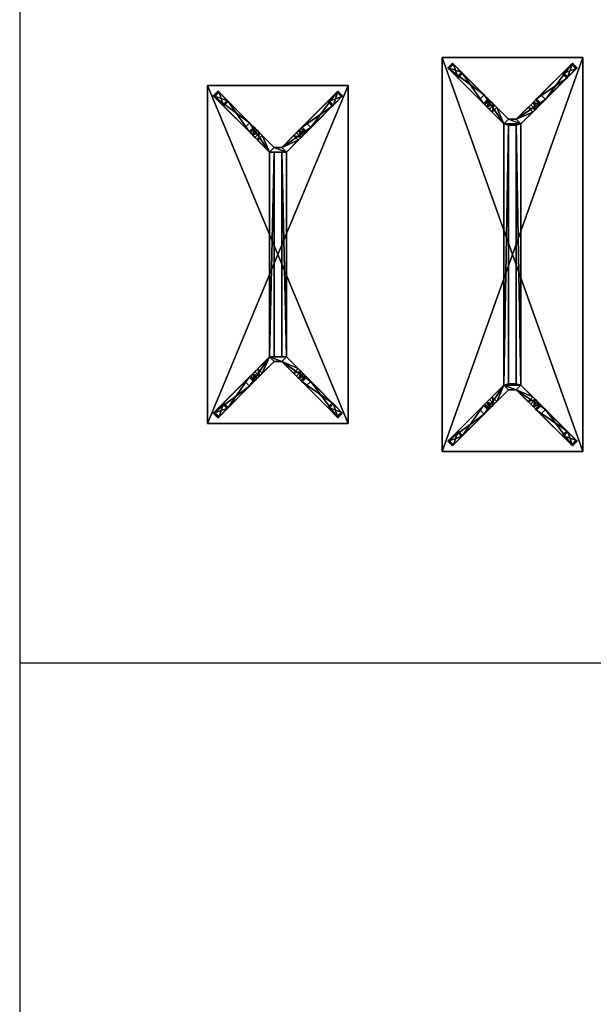
# Model space of a CAD drawing. Extents: x 0 to 5675, y -22 to 35521.
# Drawn here: x 0 to 3059, y 27625 to 32871 of the extents above; entities that cross this region are included whole.
import ezdxf

# ---------------------------------------------------------------- set-up
doc = ezdxf.new("R2010")
doc.units = 0
doc.header["$LTSCALE"] = 25.4
doc.layers.get('0').update_dxf_attribs({"linetype": 'CONTINUOUS'})

# ---------------------------------------------------------------- blocks, each defined once
blk = doc.blocks.new('COMPONENT_273')
at = {"color": 0}
for p, q in [((343.5, -27, 0.2), (343.5, 0, 0.2)), ((343.5, -27, 0.2), (343.5, 0, 0.2)), ((349.6, -27, 18.2), (349.6, 0, 18.2)), ((349.6, -27, 18.2), (349.6, 0, 18.2)), ((349.6, -27, 18.2), (349.6, 0, 18.2)), ((397.4, -27), (397.4, 0)), ((397.4, -27), (397.4, 0)), ((403.4, -27, 18), (403.4, 0, 18)), ((403.4, -27, 18), (403.4, 0, 18)), ((403.4, -27, 18), (403.4, 0, 18)), ((528.1, -27, 547.3), (528.1, 0, 547.3)), ((528.1, -27, 547.3), (528.1, 0, 547.3)), ((551.9, -27, 463), (551.9, 0, 463)), ((551.9, -27, 463), (551.9, 0, 463)), ((559.5, -27, 477.4), (559.5, 0, 477.4)), ((559.5, -27, 477.4), (559.5, 0, 477.4)), ((571.1, -27, 488.8), (571.1, 0, 488.8)), ((571.1, -27, 488.8), (571.1, 0, 488.8)), ((585.8, -27, 496.2), (585.8, 0, 496.2)), ((585.8, -27, 496.2), (585.8, 0, 496.2)), ((602, -27, 498.7), (602, 0, 498.7)), ((602, -27, 498.7), (602, 0, 498.7)), ((670.3, -27, 498.7), (670.3, 0, 498.7)), ((670.3, -27, 498.7), (670.3, 0, 498.7)), ((670.3, -27, 547.3), (670.3, 0, 547.3)), ((670.3, -27, 547.3), (670.3, 0, 547.3))]:
    blk.add_line(p, q, dxfattribs=at)
at = {"color": 7}
for p, q in [((670.3, 0, 547.3), (528.1, 0, 547.3)), ((670.3, 0, 547.3), (528.1, 0, 547.3)), ((670.3, -27, 547.3), (528.1, -27, 547.3)), ((670.3, -27, 547.3), (528.1, -27, 547.3))]:
    blk.add_line(p, q, dxfattribs=at)
at = {"color": 0}
mesh = blk.add_polyface(dxfattribs=at)
corners = [(343.5, 0, 0.2), (403.4, 0, 18), (397.4, 0), (349.6, 0, 18.2)]
mesh.append_faces([[corners[k] for k in face] for face in [(0, 1, 2), (1, 0, 3)]], dxfattribs={"vtx0": -1, "color": 0})
mesh = blk.add_polyface(dxfattribs=at)
corners = [(349.6, 0, 18.2), (343.5, -27, 0.2), (349.6, -27, 18.2), (343.5, 0, 0.2)]
mesh.append_faces([[corners[k] for k in face] for face in [(0, 1, 2), (1, 0, 3)]], dxfattribs={"vtx0": -1, "color": 0})
mesh = blk.add_polyface(dxfattribs=at)
corners = [(397.4, 0), (343.5, -27, 0.2), (343.5, 0, 0.2), (397.4, -27)]
mesh.append_faces([[corners[k] for k in face] for face in [(0, 1, 2), (1, 0, 3)]], dxfattribs={"vtx0": -1, "color": 0})
mesh = blk.add_polyface(dxfattribs=at)
corners = [(349.6, 0, 18.2), (551.9, 0, 463), (403.4, 0, 18), (528.1, 0, 547.3), (559.5, 0, 477.4), (571.1, 0, 488.8), (585.8, 0, 496.2), (602, 0, 498.7), (670.3, 0, 498.7), (670.3, 0, 547.3)]
mesh.append_faces([[corners[k] for k in face] for face in [(0, 1, 2), (8, 3, 9)]], dxfattribs={"vtx0": -1, "color": 0})
mesh.append_faces([[corners[k] for k in face] for face in [(1, 3, 4), (4, 3, 5), (5, 3, 6), (6, 3, 7), (7, 3, 8)]], dxfattribs={"vtx0": -1, "vtx1": -1, "color": 0})
mesh.append_faces([[corners[k] for k in face] for face in [(1, 0, 3)]], dxfattribs={"vtx0": -1, "vtx2": -1, "color": 0})
mesh = blk.add_polyface(dxfattribs=at)
corners = [(528.1, 0, 547.3), (349.6, -27, 18.2), (528.1, -27, 547.3), (349.6, 0, 18.2)]
mesh.append_faces([[corners[k] for k in face] for face in [(0, 1, 2), (1, 0, 3)]], dxfattribs={"vtx0": -1, "color": 0})
mesh = blk.add_polyface(dxfattribs=at)
corners = [(349.6, 0, 18.2), (403.4, -27, 18), (349.6, -27, 18.2), (403.4, 0, 18)]
mesh.append_faces([[corners[k] for k in face] for face in [(0, 1, 2), (1, 0, 3)]], dxfattribs={"vtx0": -1, "color": 0})
mesh = blk.add_polyface(dxfattribs=at)
corners = [(397.4, 0), (403.4, -27, 18), (397.4, -27), (403.4, 0, 18)]
mesh.append_faces([[corners[k] for k in face] for face in [(0, 1, 2), (1, 0, 3)]], dxfattribs={"vtx0": -1, "color": 0})
mesh = blk.add_polyface(dxfattribs=at)
corners = [(403.4, 0, 18), (551.9, -27, 463), (403.4, -27, 18), (551.9, 0, 463)]
mesh.append_faces([[corners[k] for k in face] for face in [(0, 1, 2), (1, 0, 3)]], dxfattribs={"vtx0": -1, "color": 0})
mesh = blk.add_polyface(dxfattribs=at)
corners = [(670.3, -27, 547.3), (528.1, 0, 547.3), (528.1, -27, 547.3), (670.3, 0, 547.3)]
mesh.append_faces([[corners[k] for k in face] for face in [(0, 1, 2), (1, 0, 3)]], dxfattribs={"vtx0": -1, "color": 0})
mesh = blk.add_polyface(dxfattribs=at)
corners = [(551.9, 0, 463), (559.5, -27, 477.4), (551.9, -27, 463), (559.5, 0, 477.4)]
mesh.append_faces([[corners[k] for k in face] for face in [(0, 1, 2), (1, 0, 3)]], dxfattribs={"vtx0": -1, "color": 0})
mesh = blk.add_polyface(dxfattribs=at)
corners = [(559.5, 0, 477.4), (571.1, -27, 488.8), (559.5, -27, 477.4), (571.1, 0, 488.8)]
mesh.append_faces([[corners[k] for k in face] for face in [(0, 1, 2), (1, 0, 3)]], dxfattribs={"vtx0": -1, "color": 0})
mesh = blk.add_polyface(dxfattribs=at)
corners = [(585.8, 0, 496.2), (571.1, -27, 488.8), (571.1, 0, 488.8), (585.8, -27, 496.2)]
mesh.append_faces([[corners[k] for k in face] for face in [(0, 1, 2), (1, 0, 3)]], dxfattribs={"vtx0": -1, "color": 0})
mesh = blk.add_polyface(dxfattribs=at)
corners = [(585.8, 0, 496.2), (602, -27, 498.7), (585.8, -27, 496.2), (602, 0, 498.7)]
mesh.append_faces([[corners[k] for k in face] for face in [(0, 1, 2), (1, 0, 3)]], dxfattribs={"vtx0": -1, "color": 0})
mesh = blk.add_polyface(dxfattribs=at)
corners = [(602, 0, 498.7), (670.3, -27, 498.7), (602, -27, 498.7), (670.3, 0, 498.7)]
mesh.append_faces([[corners[k] for k in face] for face in [(0, 1, 2), (1, 0, 3)]], dxfattribs={"vtx0": -1, "color": 0})
mesh = blk.add_polyface(dxfattribs=at)
corners = [(670.3, 0, 498.7), (670.3, -27, 547.3), (670.3, -27, 498.7), (670.3, 0, 547.3)]
mesh.append_faces([[corners[k] for k in face] for face in [(0, 1, 2), (1, 0, 3)]], dxfattribs={"vtx0": -1, "color": 0})
mesh = blk.add_polyface(dxfattribs=at)
corners = [(403.4, -27, 18), (343.5, -27, 0.2), (397.4, -27), (349.6, -27, 18.2)]
mesh.append_faces([[corners[k] for k in face] for face in [(0, 1, 2), (1, 0, 3)]], dxfattribs={"vtx0": -1, "color": 0})
mesh = blk.add_polyface(dxfattribs=at)
corners = [(670.3, -27, 547.3), (602, -27, 498.7), (670.3, -27, 498.7), (551.9, -27, 463), (349.6, -27, 18.2), (403.4, -27, 18), (528.1, -27, 547.3), (559.5, -27, 477.4), (571.1, -27, 488.8), (585.8, -27, 496.2)]
mesh.append_faces([[corners[k] for k in face] for face in [(0, 1, 2), (3, 4, 5)]], dxfattribs={"vtx0": -1, "color": 0})
mesh.append_faces([[corners[k] for k in face] for face in [(4, 3, 6), (6, 1, 0)]], dxfattribs={"vtx0": -1, "vtx1": -1, "color": 0})
mesh.append_faces([[corners[k] for k in face] for face in [(6, 3, 7), (6, 7, 8), (6, 8, 9), (6, 9, 1)]], dxfattribs={"vtx0": -1, "vtx2": -1, "color": 0})
blk = doc.blocks.new('COMPONENT_298')
at = {"color": 0}
for p, q in [((0, 750, 25), (1800, 750, 25)), ((0, 0, 25), (0, 750, 25)), ((0, 750), (1800, 750)), ((0, 750), (0, 750, 25)), ((0, 750, 25), (1800, 750, 25)), ((0, 750), (1800, 750)), ((0, 0), (0, 750)), ((0, 0), (0, 750)), ((0, 0, 25), (0, 750, 25)), ((0, 750), (0, 750, 25)), ((1800, 750, 25), (1800, 0, 25)), ((1800, 750), (1800, 750, 25)), ((1800, 750), (1800, 0)), ((1800, 750), (1800, 750, 25)), ((1800, 750, 25), (1800, 0, 25)), ((1800, 750), (1800, 0)), ((1800, 0, 25), (0, 0, 25)), ((1800, 0), (0, 0)), ((1800, 0, 25), (0, 0, 25)), ((0, 0), (0, 0, 25)), ((1800, 0), (0, 0)), ((0, 0), (0, 0, 25)), ((1800, 0), (1800, 0, 25)), ((1800, 0), (1800, 0, 25))]:
    blk.add_line(p, q, dxfattribs=at)
mesh = blk.add_polyface(dxfattribs=at)
corners = [(1800, 0, 25), (0, 750, 25), (0, 0, 25), (1800, 750, 25)]
mesh.append_faces([[corners[k] for k in face] for face in [(0, 1, 2), (1, 0, 3)]], dxfattribs={"vtx0": -1, "color": 0})
mesh = blk.add_polyface(dxfattribs=at)
corners = [(0, 750, 25), (1800, 750), (0, 750), (1800, 750, 25)]
mesh.append_faces([[corners[k] for k in face] for face in [(0, 1, 2), (1, 0, 3)]], dxfattribs={"vtx0": -1, "color": 0})
mesh = blk.add_polyface(dxfattribs=at)
corners = [(1800, 750), (0, 0), (0, 750), (1800, 0)]
mesh.append_faces([[corners[k] for k in face] for face in [(0, 1, 2), (1, 0, 3)]], dxfattribs={"vtx0": -1, "color": 0})
mesh = blk.add_polyface(dxfattribs=at)
corners = [(0, 750, 25), (0, 0), (0, 0, 25), (0, 750)]
mesh.append_faces([[corners[k] for k in face] for face in [(0, 1, 2), (1, 0, 3)]], dxfattribs={"vtx0": -1, "color": 0})
mesh = blk.add_polyface(dxfattribs=at)
corners = [(1800, 750), (1800, 0, 25), (1800, 0), (1800, 750, 25)]
mesh.append_faces([[corners[k] for k in face] for face in [(0, 1, 2), (1, 0, 3)]], dxfattribs={"vtx0": -1, "color": 0})
mesh = blk.add_polyface(dxfattribs=at)
corners = [(1800, 0, 25), (0, 0), (1800, 0), (0, 0, 25)]
mesh.append_faces([[corners[k] for k in face] for face in [(0, 1, 2), (1, 0, 3)]], dxfattribs={"vtx0": -1, "color": 0})
blk = doc.blocks.new('COMPONENT_297')
at = {"color": 7}
for p, q in [((0, 66.5, 64), (24.7, 91.3, 64)), ((0, 66.5), (24.7, 91.3)), ((0, 66.5, 64), (24.7, 91.3, 64)), ((0, 66.5), (24.7, 91.3)), ((0, 66.5, 64), (0, 24.7, 64)), ((0, 66.5), (0, 24.7)), ((0, 66.5, 64), (0, 66.5)), ((0, 66.5, 64), (0, 24.7, 64)), ((0, 66.5, 64), (0, 66.5)), ((0, 66.5), (0, 24.7)), ((24.7, 91.3, 64), (1116.5, 91.3, 64)), ((24.7, 91.3), (1116.5, 91.3)), ((24.7, 91.3, 64), (24.7, 91.3)), ((24.7, 91.3, 64), (1116.5, 91.3, 64)), ((24.7, 91.3), (1116.5, 91.3)), ((24.7, 91.3, 64), (24.7, 91.3)), ((25, 24.7, 64), (25, 66.5, 64)), ((1116.3, 66.5, 64), (25, 66.5, 64)), ((1116.3, 66.5, 64), (25, 66.5, 64)), ((25, 66.5, 64), (25, 66.5)), ((1116.3, 66.5), (25, 66.5)), ((25, 24.7, 64), (25, 66.5, 64)), ((25, 24.7), (25, 66.5)), ((25, 66.5, 64), (25, 66.5)), ((1116.3, 66.5), (25, 66.5)), ((25, 24.7), (25, 66.5)), ((1116.3, 66.5, 64), (1116.3, 24.7, 64)), ((1116.3, 66.5, 64), (1116.3, 66.5)), ((1116.3, 66.5), (1116.3, 24.7)), ((1116.3, 66.5, 64), (1116.3, 24.7, 64)), ((1116.3, 66.5, 64), (1116.3, 66.5)), ((1116.3, 66.5), (1116.3, 24.7)), ((1116.5, 91.3, 64), (1141.3, 66.5, 64)), ((1116.5, 91.3), (1141.3, 66.5)), ((1116.5, 91.3, 64), (1116.5, 91.3)), ((1116.5, 91.3, 64), (1141.3, 66.5, 64)), ((1116.5, 91.3), (1141.3, 66.5)), ((1116.5, 91.3, 64), (1116.5, 91.3)), ((1141.3, 24.7, 64), (1141.3, 66.5, 64)), ((1141.3, 24.7, 64), (1141.3, 66.5, 64)), ((1141.3, 24.7), (1141.3, 66.5)), ((1141.3, 66.5, 64), (1141.3, 66.5)), ((1141.3, 24.7), (1141.3, 66.5)), ((1141.3, 66.5, 64), (1141.3, 66.5)), ((0, 24.7, 64), (24.7, 0, 64)), ((0, 24.7), (24.7, 0)), ((0, 24.7, 64), (24.7, 0, 64)), ((0, 24.7, 64), (0, 24.7)), ((0, 24.7), (24.7, 0)), ((0, 24.7, 64), (0, 24.7)), ((24.7, 0, 64), (1116.5, 0, 64)), ((24.7, 0, 64), (1116.5, 0, 64)), ((24.7, 0, 64), (24.7, 0)), ((24.7, 0), (1116.5, 0)), ((24.7, 0), (1116.5, 0)), ((24.7, 0, 64), (24.7, 0)), ((1116.3, 24.7, 64), (25, 24.7, 64)), ((1116.3, 24.7), (25, 24.7)), ((25, 24.7, 64), (25, 24.7)), ((1116.3, 24.7, 64), (25, 24.7, 64)), ((25, 24.7, 64), (25, 24.7)), ((1116.3, 24.7), (25, 24.7)), ((1116.3, 24.7, 64), (1116.3, 24.7)), ((1116.3, 24.7, 64), (1116.3, 24.7)), ((1116.5, 0, 64), (1141.3, 24.7, 64)), ((1116.5, 0), (1141.3, 24.7)), ((1116.5, 0, 64), (1141.3, 24.7, 64)), ((1116.5, 0), (1141.3, 24.7)), ((1141.3, 24.7, 64), (1141.3, 24.7)), ((1141.3, 24.7, 64), (1141.3, 24.7)), ((1116.5, 0, 64), (1116.5, 0)), ((1116.5, 0, 64), (1116.5, 0))]:
    blk.add_line(p, q, dxfattribs=at)
mesh = blk.add_polyface(dxfattribs=at)
corners = [(24.7, 0, 64), (25, 24.7, 64), (25, 66.5, 64), (1116.5, 0, 64), (1116.3, 24.7, 64), (1116.5, 91.3, 64), (1141.3, 66.5, 64), (1141.3, 24.7, 64), (0, 24.7, 64), (24.7, 91.3, 64), (0, 66.5, 64), (1116.3, 66.5, 64)]
mesh.append_faces([[corners[k] for k in face] for face in [(6, 3, 7), (8, 9, 10)]], dxfattribs={"vtx0": -1, "color": 7})
mesh.append_faces([[corners[k] for k in face] for face in [(1, 3, 4), (5, 3, 6), (9, 2, 5)]], dxfattribs={"vtx0": -1, "vtx1": -1, "color": 7})
mesh.append_faces([[corners[k] for k in face] for face in [(4, 3, 5), (9, 0, 2)]], dxfattribs={"vtx0": -1, "vtx1": -1, "vtx2": -1, "color": 7})
mesh.append_faces([[corners[k] for k in face] for face in [(0, 1, 2), (1, 0, 3), (9, 8, 0), (5, 2, 11), (5, 11, 4)]], dxfattribs={"vtx0": -1, "vtx2": -1, "color": 7})
mesh = blk.add_polyface(dxfattribs=at)
corners = [(24.7, 91.3), (0, 24.7), (0, 66.5), (24.7, 0), (25, 66.5), (1116.5, 91.3), (1116.3, 66.5), (1116.3, 24.7), (25, 24.7), (1116.5, 0), (1141.3, 66.5), (1141.3, 24.7)]
mesh.append_faces([[corners[k] for k in face] for face in [(0, 1, 2), (9, 10, 11)]], dxfattribs={"vtx0": -1, "color": 7})
mesh.append_faces([[corners[k] for k in face] for face in [(1, 0, 3), (4, 5, 6), (6, 5, 7), (3, 8, 9), (8, 3, 4)]], dxfattribs={"vtx0": -1, "vtx1": -1, "color": 7})
mesh.append_faces([[corners[k] for k in face] for face in [(3, 0, 4), (9, 7, 5)]], dxfattribs={"vtx0": -1, "vtx1": -1, "vtx2": -1, "color": 7})
mesh.append_faces([[corners[k] for k in face] for face in [(4, 0, 5), (9, 8, 7), (9, 5, 10)]], dxfattribs={"vtx0": -1, "vtx2": -1, "color": 7})
mesh = blk.add_polyface(dxfattribs=at)
corners = [(24.7, 91.3, 64), (0, 66.5), (0, 66.5, 64), (24.7, 91.3)]
mesh.append_faces([[corners[k] for k in face] for face in [(0, 1, 2), (1, 0, 3)]], dxfattribs={"vtx0": -1, "color": 7})
mesh = blk.add_polyface(dxfattribs=at)
corners = [(0, 66.5, 64), (0, 24.7), (0, 24.7, 64), (0, 66.5)]
mesh.append_faces([[corners[k] for k in face] for face in [(0, 1, 2), (1, 0, 3)]], dxfattribs={"vtx0": -1, "color": 7})
mesh = blk.add_polyface(dxfattribs=at)
corners = [(24.7, 91.3), (1116.5, 91.3, 64), (1116.5, 91.3), (24.7, 91.3, 64)]
mesh.append_faces([[corners[k] for k in face] for face in [(0, 1, 2), (1, 0, 3)]], dxfattribs={"vtx0": -1, "color": 7})
mesh = blk.add_polyface(dxfattribs=at)
corners = [(1116.3, 66.5), (25, 66.5, 64), (25, 66.5), (1116.3, 66.5, 64)]
mesh.append_faces([[corners[k] for k in face] for face in [(0, 1, 2), (1, 0, 3)]], dxfattribs={"vtx0": -1, "color": 7})
mesh = blk.add_polyface(dxfattribs=at)
corners = [(25, 66.5), (25, 24.7, 64), (25, 24.7), (25, 66.5, 64)]
mesh.append_faces([[corners[k] for k in face] for face in [(0, 1, 2), (1, 0, 3)]], dxfattribs={"vtx0": -1, "color": 7})
mesh = blk.add_polyface(dxfattribs=at)
corners = [(1116.3, 66.5, 64), (1116.3, 24.7), (1116.3, 24.7, 64), (1116.3, 66.5)]
mesh.append_faces([[corners[k] for k in face] for face in [(0, 1, 2), (1, 0, 3)]], dxfattribs={"vtx0": -1, "color": 7})
mesh = blk.add_polyface(dxfattribs=at)
corners = [(1116.5, 91.3), (1141.3, 66.5, 64), (1141.3, 66.5), (1116.5, 91.3, 64)]
mesh.append_faces([[corners[k] for k in face] for face in [(0, 1, 2), (1, 0, 3)]], dxfattribs={"vtx0": -1, "color": 7})
mesh = blk.add_polyface(dxfattribs=at)
corners = [(1141.3, 66.5), (1141.3, 24.7, 64), (1141.3, 24.7), (1141.3, 66.5, 64)]
mesh.append_faces([[corners[k] for k in face] for face in [(0, 1, 2), (1, 0, 3)]], dxfattribs={"vtx0": -1, "color": 7})
mesh = blk.add_polyface(dxfattribs=at)
corners = [(0, 24.7, 64), (24.7, 0), (24.7, 0, 64), (0, 24.7)]
mesh.append_faces([[corners[k] for k in face] for face in [(0, 1, 2), (1, 0, 3)]], dxfattribs={"vtx0": -1, "color": 7})
mesh = blk.add_polyface(dxfattribs=at)
corners = [(1116.5, 0), (24.7, 0, 64), (24.7, 0), (1116.5, 0, 64)]
mesh.append_faces([[corners[k] for k in face] for face in [(0, 1, 2), (1, 0, 3)]], dxfattribs={"vtx0": -1, "color": 7})
mesh = blk.add_polyface(dxfattribs=at)
corners = [(25, 24.7, 64), (1116.3, 24.7), (25, 24.7), (1116.3, 24.7, 64)]
mesh.append_faces([[corners[k] for k in face] for face in [(0, 1, 2), (1, 0, 3)]], dxfattribs={"vtx0": -1, "color": 7})
mesh = blk.add_polyface(dxfattribs=at)
corners = [(1141.3, 24.7), (1116.5, 0, 64), (1116.5, 0), (1141.3, 24.7, 64)]
mesh.append_faces([[corners[k] for k in face] for face in [(0, 1, 2), (1, 0, 3)]], dxfattribs={"vtx0": -1, "color": 7})
blk = doc.blocks.new('COMPONENT_132')
at = {"color": 0}
blk.add_blockref('COMPONENT_298', (0, 0, 900), dxfattribs=at)
at = {"color": 0, "xscale": 1.294227188081937, "yscale": 1.294227188081937, "zscale": 1.644331709617968}
for p, rotation in [((-259.3, 1034.1), 314.9999999998847), ((-284.1, -259.3), 44.99999999988475)]:
    blk.add_blockref('COMPONENT_273', p, dxfattribs=dict(at, rotation=rotation))
at = {"color": 0, "extrusion": (-3.74417e-30, 1.00478e-29, -1), "xscale": 1.294227188081937, "yscale": 1.294227188081937, "zscale": -1.644331709617968, "rotation": 314.9999999998847}
blk.add_blockref('COMPONENT_273', (-2059.3, 1034.1), dxfattribs=at)
at = {"color": 0, "zscale": 1.24999999999984}
blk.add_blockref('COMPONENT_297', (329.4, 329.4, 820), dxfattribs=at)
at = {"color": 0, "extrusion": (1.00478e-29, 3.74417e-30, -1), "xscale": 1.294227188081937, "yscale": 1.294227188081937, "zscale": -1.644331709617968, "rotation": 44.99999999988475}
blk.add_blockref('COMPONENT_273', (-2084.1, -259.3), dxfattribs=at)
blk = doc.blocks.new('COMPONENT_138')
at = {"color": 7}
for p, q in [((0, 66.5, 64), (19.6, 91.3, 64)), ((0, 66.5), (19.6, 91.3)), ((0, 66.5, 64), (19.6, 91.3, 64)), ((0, 66.5), (19.6, 91.3)), ((19.6, 91.3, 64), (1121.7, 91.3, 64)), ((19.6, 91.3), (1121.7, 91.3)), ((19.6, 91.3, 64), (19.6, 91.3)), ((19.6, 91.3, 64), (1121.7, 91.3, 64)), ((19.6, 91.3), (1121.7, 91.3)), ((19.6, 91.3, 64), (19.6, 91.3)), ((1121.7, 91.3, 64), (1141.3, 66.5, 64)), ((1121.7, 91.3), (1141.3, 66.5)), ((1121.7, 91.3, 64), (1121.7, 91.3)), ((1121.7, 91.3, 64), (1141.3, 66.5, 64)), ((1121.7, 91.3), (1141.3, 66.5)), ((1121.7, 91.3, 64), (1121.7, 91.3)), ((0, 66.5, 64), (0, 24.7, 64)), ((0, 66.5), (0, 24.7)), ((0, 66.5, 64), (0, 66.5)), ((0, 66.5, 64), (0, 24.7, 64)), ((0, 66.5, 64), (0, 66.5)), ((0, 66.5), (0, 24.7)), ((25, 24.7, 64), (25, 66.5, 64)), ((1116.3, 66.5, 64), (25, 66.5, 64)), ((1116.3, 66.5, 64), (25, 66.5, 64)), ((25, 66.5, 64), (25, 66.5)), ((1116.3, 66.5), (25, 66.5)), ((25, 24.7, 64), (25, 66.5, 64)), ((25, 24.7), (25, 66.5)), ((25, 66.5, 64), (25, 66.5)), ((1116.3, 66.5), (25, 66.5)), ((25, 24.7), (25, 66.5)), ((1116.3, 66.5, 64), (1116.3, 24.7, 64)), ((1116.3, 66.5, 64), (1116.3, 66.5)), ((1116.3, 66.5), (1116.3, 24.7)), ((1116.3, 66.5, 64), (1116.3, 24.7, 64)), ((1116.3, 66.5, 64), (1116.3, 66.5)), ((1116.3, 66.5), (1116.3, 24.7)), ((1141.3, 24.7, 64), (1141.3, 66.5, 64)), ((1141.3, 24.7, 64), (1141.3, 66.5, 64)), ((1141.3, 24.7), (1141.3, 66.5)), ((1141.3, 66.5, 64), (1141.3, 66.5)), ((1141.3, 24.7), (1141.3, 66.5)), ((1141.3, 66.5, 64), (1141.3, 66.5)), ((0, 24.7, 64), (19.6, 0, 64)), ((0, 24.7), (19.6, 0)), ((0, 24.7, 64), (19.6, 0, 64)), ((0, 24.7, 64), (0, 24.7)), ((0, 24.7), (19.6, 0)), ((0, 24.7, 64), (0, 24.7)), ((1116.3, 24.7, 64), (25, 24.7, 64)), ((1116.3, 24.7), (25, 24.7)), ((25, 24.7, 64), (25, 24.7)), ((1116.3, 24.7, 64), (25, 24.7, 64)), ((25, 24.7, 64), (25, 24.7)), ((1116.3, 24.7), (25, 24.7)), ((1116.3, 24.7, 64), (1116.3, 24.7)), ((1116.3, 24.7, 64), (1116.3, 24.7)), ((1121.7, 0, 64), (1141.3, 24.7, 64)), ((1121.7, 0), (1141.3, 24.7)), ((1121.7, 0, 64), (1141.3, 24.7, 64)), ((1121.7, 0), (1141.3, 24.7)), ((1141.3, 24.7, 64), (1141.3, 24.7)), ((1141.3, 24.7, 64), (1141.3, 24.7)), ((19.6, 0, 64), (1121.7, 0, 64)), ((19.6, 0, 64), (1121.7, 0, 64)), ((19.6, 0, 64), (19.6, 0)), ((19.6, 0), (1121.7, 0)), ((19.6, 0), (1121.7, 0)), ((19.6, 0, 64), (19.6, 0)), ((1121.7, 0, 64), (1121.7, 0)), ((1121.7, 0, 64), (1121.7, 0))]:
    blk.add_line(p, q, dxfattribs=at)
mesh = blk.add_polyface(dxfattribs=at)
corners = [(19.6, 0, 64), (25, 24.7, 64), (25, 66.5, 64), (1121.7, 0, 64), (1116.3, 24.7, 64), (1121.7, 91.3, 64), (1141.3, 66.5, 64), (1141.3, 24.7, 64), (0, 24.7, 64), (19.6, 91.3, 64), (0, 66.5, 64), (1116.3, 66.5, 64)]
mesh.append_faces([[corners[k] for k in face] for face in [(6, 3, 7), (8, 9, 10)]], dxfattribs={"vtx0": -1, "color": 7})
mesh.append_faces([[corners[k] for k in face] for face in [(1, 3, 4), (5, 3, 6), (9, 2, 5)]], dxfattribs={"vtx0": -1, "vtx1": -1, "color": 7})
mesh.append_faces([[corners[k] for k in face] for face in [(4, 3, 5), (9, 0, 2)]], dxfattribs={"vtx0": -1, "vtx1": -1, "vtx2": -1, "color": 7})
mesh.append_faces([[corners[k] for k in face] for face in [(0, 1, 2), (1, 0, 3), (9, 8, 0), (5, 2, 11), (5, 11, 4)]], dxfattribs={"vtx0": -1, "vtx2": -1, "color": 7})
mesh = blk.add_polyface(dxfattribs=at)
corners = [(19.6, 91.3), (0, 24.7), (0, 66.5), (19.6, 0), (25, 66.5), (1121.7, 91.3), (1116.3, 66.5), (1116.3, 24.7), (25, 24.7), (1121.7, 0), (1141.3, 66.5), (1141.3, 24.7)]
mesh.append_faces([[corners[k] for k in face] for face in [(0, 1, 2), (9, 10, 11)]], dxfattribs={"vtx0": -1, "color": 7})
mesh.append_faces([[corners[k] for k in face] for face in [(1, 0, 3), (4, 5, 6), (6, 5, 7), (3, 8, 9), (8, 3, 4)]], dxfattribs={"vtx0": -1, "vtx1": -1, "color": 7})
mesh.append_faces([[corners[k] for k in face] for face in [(3, 0, 4), (9, 7, 5)]], dxfattribs={"vtx0": -1, "vtx1": -1, "vtx2": -1, "color": 7})
mesh.append_faces([[corners[k] for k in face] for face in [(4, 0, 5), (9, 8, 7), (9, 5, 10)]], dxfattribs={"vtx0": -1, "vtx2": -1, "color": 7})
mesh = blk.add_polyface(dxfattribs=at)
corners = [(19.6, 91.3, 64), (0, 66.5), (0, 66.5, 64), (19.6, 91.3)]
mesh.append_faces([[corners[k] for k in face] for face in [(0, 1, 2), (1, 0, 3)]], dxfattribs={"vtx0": -1, "color": 7})
mesh = blk.add_polyface(dxfattribs=at)
corners = [(19.6, 91.3), (1121.7, 91.3, 64), (1121.7, 91.3), (19.6, 91.3, 64)]
mesh.append_faces([[corners[k] for k in face] for face in [(0, 1, 2), (1, 0, 3)]], dxfattribs={"vtx0": -1, "color": 7})
mesh = blk.add_polyface(dxfattribs=at)
corners = [(1121.7, 91.3), (1141.3, 66.5, 64), (1141.3, 66.5), (1121.7, 91.3, 64)]
mesh.append_faces([[corners[k] for k in face] for face in [(0, 1, 2), (1, 0, 3)]], dxfattribs={"vtx0": -1, "color": 7})
mesh = blk.add_polyface(dxfattribs=at)
corners = [(0, 66.5, 64), (0, 24.7), (0, 24.7, 64), (0, 66.5)]
mesh.append_faces([[corners[k] for k in face] for face in [(0, 1, 2), (1, 0, 3)]], dxfattribs={"vtx0": -1, "color": 7})
mesh = blk.add_polyface(dxfattribs=at)
corners = [(1116.3, 66.5), (25, 66.5, 64), (25, 66.5), (1116.3, 66.5, 64)]
mesh.append_faces([[corners[k] for k in face] for face in [(0, 1, 2), (1, 0, 3)]], dxfattribs={"vtx0": -1, "color": 7})
mesh = blk.add_polyface(dxfattribs=at)
corners = [(25, 66.5), (25, 24.7, 64), (25, 24.7), (25, 66.5, 64)]
mesh.append_faces([[corners[k] for k in face] for face in [(0, 1, 2), (1, 0, 3)]], dxfattribs={"vtx0": -1, "color": 7})
mesh = blk.add_polyface(dxfattribs=at)
corners = [(1116.3, 66.5, 64), (1116.3, 24.7), (1116.3, 24.7, 64), (1116.3, 66.5)]
mesh.append_faces([[corners[k] for k in face] for face in [(0, 1, 2), (1, 0, 3)]], dxfattribs={"vtx0": -1, "color": 7})
mesh = blk.add_polyface(dxfattribs=at)
corners = [(1141.3, 66.5), (1141.3, 24.7, 64), (1141.3, 24.7), (1141.3, 66.5, 64)]
mesh.append_faces([[corners[k] for k in face] for face in [(0, 1, 2), (1, 0, 3)]], dxfattribs={"vtx0": -1, "color": 7})
mesh = blk.add_polyface(dxfattribs=at)
corners = [(0, 24.7, 64), (19.6, 0), (19.6, 0, 64), (0, 24.7)]
mesh.append_faces([[corners[k] for k in face] for face in [(0, 1, 2), (1, 0, 3)]], dxfattribs={"vtx0": -1, "color": 7})
mesh = blk.add_polyface(dxfattribs=at)
corners = [(25, 24.7, 64), (1116.3, 24.7), (25, 24.7), (1116.3, 24.7, 64)]
mesh.append_faces([[corners[k] for k in face] for face in [(0, 1, 2), (1, 0, 3)]], dxfattribs={"vtx0": -1, "color": 7})
mesh = blk.add_polyface(dxfattribs=at)
corners = [(1141.3, 24.7), (1121.7, 0, 64), (1121.7, 0), (1141.3, 24.7, 64)]
mesh.append_faces([[corners[k] for k in face] for face in [(0, 1, 2), (1, 0, 3)]], dxfattribs={"vtx0": -1, "color": 7})
mesh = blk.add_polyface(dxfattribs=at)
corners = [(1121.7, 0, 64), (19.6, 0), (1121.7, 0), (19.6, 0, 64)]
mesh.append_faces([[corners[k] for k in face] for face in [(0, 1, 2), (1, 0, 3)]], dxfattribs={"vtx0": -1, "color": 7})
blk = doc.blocks.new('COMPONENT_137')
at = {"color": 0}
for p, q in [((0, 750, 25), (2100, 750, 25)), ((0, 0, 25), (0, 750, 25)), ((0, 750), (2100, 750)), ((0, 750), (0, 750, 25)), ((0, 750, 25), (2100, 750, 25)), ((0, 750), (2100, 750)), ((0, 0), (0, 750)), ((0, 0), (0, 750)), ((0, 0, 25), (0, 750, 25)), ((0, 750), (0, 750, 25)), ((2100, 750, 25), (2100, 0, 25)), ((2100, 750), (2100, 750, 25)), ((2100, 750), (2100, 0)), ((2100, 750), (2100, 750, 25)), ((2100, 750, 25), (2100, 0, 25)), ((2100, 750), (2100, 0)), ((2100, 0, 25), (0, 0, 25)), ((2100, 0), (0, 0)), ((2100, 0, 25), (0, 0, 25)), ((0, 0), (0, 0, 25)), ((2100, 0), (0, 0)), ((0, 0), (0, 0, 25)), ((2100, 0), (2100, 0, 25)), ((2100, 0), (2100, 0, 25))]:
    blk.add_line(p, q, dxfattribs=at)
mesh = blk.add_polyface(dxfattribs=at)
corners = [(2100, 0, 25), (0, 750, 25), (0, 0, 25), (2100, 750, 25)]
mesh.append_faces([[corners[k] for k in face] for face in [(0, 1, 2), (1, 0, 3)]], dxfattribs={"vtx0": -1, "color": 0})
mesh = blk.add_polyface(dxfattribs=at)
corners = [(0, 750, 25), (2100, 750), (0, 750), (2100, 750, 25)]
mesh.append_faces([[corners[k] for k in face] for face in [(0, 1, 2), (1, 0, 3)]], dxfattribs={"vtx0": -1, "color": 0})
mesh = blk.add_polyface(dxfattribs=at)
corners = [(2100, 750), (0, 0), (0, 750), (2100, 0)]
mesh.append_faces([[corners[k] for k in face] for face in [(0, 1, 2), (1, 0, 3)]], dxfattribs={"vtx0": -1, "color": 0})
mesh = blk.add_polyface(dxfattribs=at)
corners = [(0, 750, 25), (0, 0), (0, 0, 25), (0, 750)]
mesh.append_faces([[corners[k] for k in face] for face in [(0, 1, 2), (1, 0, 3)]], dxfattribs={"vtx0": -1, "color": 0})
mesh = blk.add_polyface(dxfattribs=at)
corners = [(2100, 750), (2100, 0, 25), (2100, 0), (2100, 750, 25)]
mesh.append_faces([[corners[k] for k in face] for face in [(0, 1, 2), (1, 0, 3)]], dxfattribs={"vtx0": -1, "color": 0})
mesh = blk.add_polyface(dxfattribs=at)
corners = [(2100, 0, 25), (0, 0), (2100, 0), (0, 0, 25)]
mesh.append_faces([[corners[k] for k in face] for face in [(0, 1, 2), (1, 0, 3)]], dxfattribs={"vtx0": -1, "color": 0})
blk = doc.blocks.new('COMPONENT_136')
at = {"color": 0}
blk.add_blockref('COMPONENT_137', (0, 0, 900), dxfattribs=at)
at = {"color": 0, "xscale": 1.294227188081937, "yscale": 1.294227188081937, "zscale": 1.644331709617967}
for p, rotation in [((-259.3, 1034.1), 314.9999999998847), ((-284.1, -259.3), 44.99999999988475)]:
    blk.add_blockref('COMPONENT_273', p, dxfattribs=dict(at, rotation=rotation))
at = {"color": 0, "extrusion": (6.59977e-30, -7.19215e-30, -1), "xscale": 1.294227188081937, "yscale": 1.294227188081937, "zscale": -1.644331709617967, "rotation": 314.9999999998847}
blk.add_blockref('COMPONENT_273', (-2359.3, 1034.1), dxfattribs=at)
at = {"color": 0, "xscale": 1.262868769664435, "zscale": 1.249999999999834}
blk.add_blockref('COMPONENT_138', (329.4, 329.4, 820), dxfattribs=at)
at = {"color": 0, "extrusion": (-7.19215e-30, -6.59977e-30, -1), "xscale": 1.294227188081937, "yscale": 1.294227188081937, "zscale": -1.644331709617967, "rotation": 44.99999999988475}
blk.add_blockref('COMPONENT_273', (-2384.1, -259.3), dxfattribs=at)
blk = doc.blocks.new('TORAH_MEETING_TABLES')
at = {"color": 0}
for p, q in [((-1002.2, 28438.8, 115.3), (-1002.2, 22360.8, 115.3)), ((-1002.2, 28438.8, 2929.3), (-1002.2, 22360.8, 2929.3)), ((4652.8, 22360.8, 115.3), (-1002.2, 22360.8, 115.3)), ((-1002.2, 22360.8, 115.3), (-1002.2, 22360.8, 2929.3)), ((-1002.2, 22360.8, 115.3), (-1002.2, 17116.8, 115.3)), ((-1002.2, 22360.8, 2929.3), (-1002.2, 17116.8, 2929.3)), ((4652.8, 22360.8, 2929.3), (-1002.2, 22360.8, 2929.3))]:
    blk.add_line(p, q, dxfattribs=at)
for name, p, rotation in [('COMPONENT_136', (1250, 25588, 115.1), 269.9999991462262), ('COMPONENT_132', (0, 25438, 115.1), 269.9999999999999)]:
    blk.add_blockref(name, p, dxfattribs=dict(at, rotation=rotation))

msp = doc.modelspace()

# ---------------------------------------------------------------- block references
at = {"color": 0}
msp.add_blockref('TORAH_MEETING_TABLES', (1002.2, 7082.2, -115.3), dxfattribs=at)

doc.saveas('drawing.dxf')
